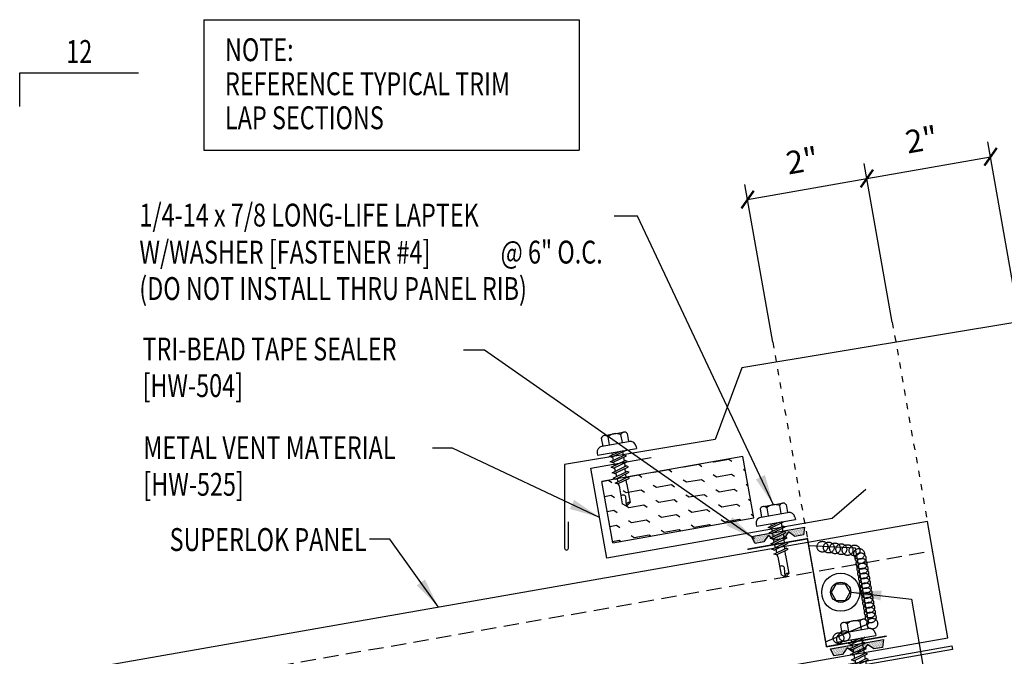
# Model space of a CAD drawing. Units: inches. Extents: x 5.6 to 42.1, y 11.1 to 47.1.
# Drawn here: x 7.5 to 23.7, y 23.3 to 33.8 of the extents above; entities that cross this region are included whole.
import ezdxf
from ezdxf.enums import TextEntityAlignment as Align

# ---------------------------------------------------------------- set-up
doc = ezdxf.new("R2010")
doc.units = ezdxf.units.IN
doc.header["$MEASUREMENT"] = 0
for name, pattern in [('CENTER2', [1.125, 0.75, -0.125, 0.125, -0.125]), ('DASH2', [0.1875, 0.125, -0.0625]), ('DOT2', [0.125, 0, -0.125])]:
    doc.linetypes.add(name, pattern=pattern)
for name, color, linetype in [('CLO', 3, 'Continuous'), ('DIM', 2, 'Continuous'), ('FASTENER', 9, 'Continuous'), ('MARK', 1, 'Continuous'), ('PANEL', 11, 'Continuous'), ('SEALANT', 253, 'CENTER2'), ('STLA', 12, 'Continuous'), ('TAPE', 8, 'Continuous'), ('TEXT', 2, 'Continuous'), ('THERMAL', 251, 'Continuous'), ('TRIM', 6, 'Continuous')]:
    doc.layers.add(name, color=color, linetype=linetype)
doc.styles.add('TEXT', font='SIMPLEX', dxfattribs={"width": 0.75, "height": 6})
doc.styles.add('TEXT1', font='ROMANS.shx', dxfattribs={"width": 0.75, "height": 0.375})
doc.dimstyles.new('DETAIL$7', dxfattribs={"dimscale": 4, "dimtxt": 6, "dimasz": 0.125, "dimexe": 0.0625, "dimexo": 0.125, "dimgap": 0.0625, "dimtad": 1, "dimdec": 5, "dimzin": 3, "dimdsep": 46, "dimlunit": 4, "dimtxsty": 'TEXT', "dimblk": 'ARCHTICK', "dimcen": 0.0625, "dimclrd": 7, "dimclre": 7, "dimclrt": 2, "dimadec": 0, "dimazin": 0, "dimtfac": 0.666667, "dimtdec": 5, "dimtmove": 0, "dimatfit": 3, "dimfxl": 0, "dimfrac": 2, "dimtolj": 1, "dimtzin": 3, "dimarcsym": 0})

# ---------------------------------------------------------------- blocks, each defined once
blk = doc.blocks.new('MB_DW4')
at = {"layer": 'FASTENER'}
for p, q in [((-0.163, 0.337), (0.159, 0.337)), ((-0.226, 0.171), (0.214, 0.171)), ((-0.217, 0.305), (-0.217, 0.171)), ((-0.108, 0.305), (-0.108, 0.171)), ((0.105, 0.305), (0.105, 0.171)), ((0.214, 0.305), (0.214, 0.171)), ((-0.326, 0.071), (-0.326, 0.037)), ((-0.326, 0.037), (0.322, 0.037)), ((-0.141, -0.014), (0.037, 0.037)), ((-0.105, -0.034), (0.137, 0.035)), ((-0.088, 0.037), (-0.088, 0.001)), ((-0.088, 0.037), (0.085, 0.037)), ((0.085, 0.037), (0.134, 0.037)), ((0.085, 0.02), (0.085, -0.041)), ((0.137, 0.035), (0.134, 0.037)), ((0.322, 0.071), (0.322, 0.037)), ((-0.105, -0.034), (-0.141, -0.014)), ((-0.141, -0.105), (0.102, -0.036)), ((-0.105, -0.125), (-0.141, -0.105)), ((-0.141, -0.196), (0.102, -0.127)), ((-0.105, -0.125), (0.137, -0.056)), ((-0.105, -0.216), (0.137, -0.147)), ((-0.088, -0.029), (-0.088, -0.09)), ((-0.088, -0.12), (-0.088, -0.181)), ((0.085, -0.071), (0.085, -0.131)), ((0.137, -0.056), (0.102, -0.036)), ((0.137, -0.147), (0.102, -0.127)), ((-0.105, -0.216), (-0.141, -0.196)), ((-0.141, -0.287), (0.102, -0.217)), ((-0.105, -0.307), (-0.141, -0.287)), ((-0.141, -0.378), (0.102, -0.308)), ((-0.105, -0.307), (0.137, -0.238)), ((-0.084, -0.27), (-0.088, -0.211)), ((-0.078, -0.36), (-0.082, -0.3)), ((0.077, -0.315), (0.082, -0.253)), ((0.084, -0.223), (0.085, -0.211)), ((0.085, -0.162), (0.085, -0.211)), ((0.137, -0.238), (0.102, -0.217)), ((0.137, -0.328), (0.102, -0.308)), ((-0.105, -0.398), (-0.141, -0.378)), ((-0.122, -0.463), (0.089, -0.403)), ((-0.086, -0.483), (-0.122, -0.463)), ((-0.105, -0.398), (0.137, -0.328)), ((-0.086, -0.483), (0.124, -0.423)), ((-0.071, -0.449), (-0.075, -0.389)), ((-0.066, -0.516), (-0.069, -0.478)), ((0.063, -0.515), (0.068, -0.439)), ((0.071, -0.408), (0.075, -0.346)), ((0.124, -0.423), (0.089, -0.403)), ((-0.066, -0.516), (-0.066, -0.82)), ((0.063, -0.516), (0.063, -0.82)), ((-0.003, -0.854), (0.009, -0.714)), ((-0.002, -0.866), (-0.066, -0.82)), ((-0.002, -0.866), (0.063, -0.82))]:
    blk.add_line(p, q, dxfattribs=at)
for centre, radius, start, end in [((-0.163, 0.274), 0.0628, 29.8754, 150.1246), ((-0.002, 0.141), 0.196, 56.9974, 123.0026), ((0.159, 0.274), 0.0628, 29.8754, 150.1246), ((-0.226, 0.071), 0.1, 90, 180), ((0.222, 0.071), 0.1, 0, 90), ((0.073, -0.516), 0.01, 175.9484, 180), ((-0.036, -0.723), 0.0461, 11.1445, 130.906), ((0.039, -0.855), 0.0422, 55.4585, 194.8454)]:
    blk.add_arc(centre, radius, start, end, dxfattribs=at)
blk = doc.blocks.new('MB_516W')
blk.add_lwpolyline([(-0.078, 0.135), (-0.156, 0), (-0.078, -0.135), (0.078, -0.135), (0.156, 0), (0.078, 0.135)], close=True)
for radius in [0.312, 0.166]:
    blk.add_circle((0, 0), radius)
blk = doc.blocks.new('*X5')
at = {"color": 0}
for p, q in [((-0.434, 0.135), (-0.434, 0.135)), ((-0.434, 0.123), (-0.434, 0.123)), ((-0.422, 0.141), (-0.422, 0.141)), ((-0.422, 0.129), (-0.422, 0.129)), ((-0.422, 0.117), (-0.422, 0.117)), ((-0.422, 0.105), (-0.422, 0.105)), ((-0.422, 0.094), (-0.422, 0.094)), ((-0.422, 0.082), (-0.422, 0.082)), ((-0.41, 0.135), (-0.41, 0.135)), ((-0.41, 0.123), (-0.41, 0.123)), ((-0.41, 0.111), (-0.41, 0.111)), ((-0.41, 0.1), (-0.41, 0.1)), ((-0.41, 0.088), (-0.41, 0.088)), ((-0.41, 0.076), (-0.41, 0.076)), ((-0.41, 0.064), (-0.41, 0.064)), ((-0.41, 0.053), (-0.41, 0.053)), ((-0.41, 0.041), (-0.41, 0.041)), ((-0.398, 0.141), (-0.398, 0.141)), ((-0.398, 0.129), (-0.398, 0.129)), ((-0.398, 0.117), (-0.398, 0.117)), ((-0.398, 0.105), (-0.398, 0.105)), ((-0.398, 0.094), (-0.398, 0.094)), ((-0.398, 0.082), (-0.398, 0.082)), ((-0.398, 0.07), (-0.398, 0.07)), ((-0.398, 0.059), (-0.398, 0.059)), ((-0.398, 0.047), (-0.398, 0.047)), ((-0.398, 0.035), (-0.398, 0.035)), ((-0.398, 0.023), (-0.398, 0.023)), ((-0.387, 0.135), (-0.387, 0.135)), ((-0.387, 0.123), (-0.387, 0.123)), ((-0.387, 0.111), (-0.387, 0.111)), ((-0.387, 0.1), (-0.387, 0.1)), ((-0.387, 0.088), (-0.387, 0.088)), ((-0.387, 0.076), (-0.387, 0.076)), ((-0.387, 0.064), (-0.387, 0.064)), ((-0.387, 0.053), (-0.387, 0.053)), ((-0.387, 0.041), (-0.387, 0.041)), ((-0.387, 0.029), (-0.387, 0.029)), ((-0.375, 0.141), (-0.375, 0.141)), ((-0.375, 0.129), (-0.375, 0.129)), ((-0.375, 0.117), (-0.375, 0.117)), ((-0.375, 0.105), (-0.375, 0.105)), ((-0.375, 0.094), (-0.375, 0.094)), ((-0.375, 0.082), (-0.375, 0.082)), ((-0.375, 0.07), (-0.375, 0.07)), ((-0.375, 0.059), (-0.375, 0.059)), ((-0.375, 0.047), (-0.375, 0.047)), ((-0.375, 0.035), (-0.375, 0.035)), ((-0.375, 0.023), (-0.375, 0.023)), ((-0.363, 0.135), (-0.363, 0.135)), ((-0.363, 0.123), (-0.363, 0.123)), ((-0.363, 0.111), (-0.363, 0.111)), ((-0.363, 0.1), (-0.363, 0.1)), ((-0.363, 0.088), (-0.363, 0.088)), ((-0.363, 0.076), (-0.363, 0.076)), ((-0.363, 0.064), (-0.363, 0.064)), ((-0.363, 0.053), (-0.363, 0.053)), ((-0.363, 0.041), (-0.363, 0.041)), ((-0.363, 0.029), (-0.363, 0.029)), ((-0.352, 0.141), (-0.352, 0.141)), ((-0.352, 0.129), (-0.352, 0.129)), ((-0.352, 0.117), (-0.352, 0.117)), ((-0.352, 0.105), (-0.352, 0.105)), ((-0.352, 0.094), (-0.352, 0.094)), ((-0.352, 0.082), (-0.352, 0.082)), ((-0.352, 0.07), (-0.352, 0.07)), ((-0.352, 0.059), (-0.352, 0.059)), ((-0.352, 0.047), (-0.352, 0.047)), ((-0.352, 0.035), (-0.352, 0.035)), ((-0.352, 0.023), (-0.352, 0.023)), ((-0.34, 0.135), (-0.34, 0.135)), ((-0.34, 0.123), (-0.34, 0.123)), ((-0.34, 0.111), (-0.34, 0.111)), ((-0.34, 0.1), (-0.34, 0.1)), ((-0.34, 0.088), (-0.34, 0.088)), ((-0.34, 0.076), (-0.34, 0.076)), ((-0.34, 0.064), (-0.34, 0.064)), ((-0.34, 0.053), (-0.34, 0.053)), ((-0.34, 0.041), (-0.34, 0.041)), ((-0.34, 0.029), (-0.34, 0.029)), ((-0.328, 0.141), (-0.328, 0.141)), ((-0.328, 0.129), (-0.328, 0.129)), ((-0.328, 0.117), (-0.328, 0.117)), ((-0.328, 0.105), (-0.328, 0.105)), ((-0.328, 0.094), (-0.328, 0.094)), ((-0.328, 0.082), (-0.328, 0.082)), ((-0.328, 0.07), (-0.328, 0.07)), ((-0.328, 0.059), (-0.328, 0.059)), ((-0.328, 0.047), (-0.328, 0.047)), ((-0.328, 0.035), (-0.328, 0.035)), ((-0.328, 0.023), (-0.328, 0.023)), ((-0.316, 0.135), (-0.316, 0.135)), ((-0.316, 0.123), (-0.316, 0.123)), ((-0.316, 0.111), (-0.316, 0.111)), ((-0.316, 0.1), (-0.316, 0.1)), ((-0.316, 0.088), (-0.316, 0.088)), ((-0.316, 0.076), (-0.316, 0.076)), ((-0.316, 0.064), (-0.316, 0.064)), ((-0.316, 0.053), (-0.316, 0.053)), ((-0.316, 0.041), (-0.316, 0.041)), ((-0.316, 0.029), (-0.316, 0.029)), ((-0.305, 0.141), (-0.305, 0.141)), ((-0.305, 0.129), (-0.305, 0.129)), ((-0.305, 0.117), (-0.305, 0.117)), ((-0.305, 0.105), (-0.305, 0.105)), ((-0.305, 0.094), (-0.305, 0.094)), ((-0.305, 0.082), (-0.305, 0.082)), ((-0.305, 0.07), (-0.305, 0.07)), ((-0.305, 0.059), (-0.305, 0.059)), ((-0.305, 0.047), (-0.305, 0.047)), ((-0.305, 0.035), (-0.305, 0.035)), ((-0.305, 0.023), (-0.305, 0.023)), ((-0.293, 0.135), (-0.293, 0.135)), ((-0.293, 0.123), (-0.293, 0.123)), ((-0.293, 0.111), (-0.293, 0.111)), ((-0.293, 0.1), (-0.293, 0.1)), ((-0.293, 0.088), (-0.293, 0.088)), ((-0.293, 0.076), (-0.293, 0.076)), ((-0.293, 0.064), (-0.293, 0.064)), ((-0.293, 0.053), (-0.293, 0.053)), ((-0.293, 0.041), (-0.293, 0.041)), ((-0.293, 0.029), (-0.293, 0.029)), ((-0.281, 0.141), (-0.281, 0.141)), ((-0.281, 0.129), (-0.281, 0.129)), ((-0.281, 0.117), (-0.281, 0.117)), ((-0.281, 0.105), (-0.281, 0.105)), ((-0.281, 0.094), (-0.281, 0.094)), ((-0.281, 0.082), (-0.281, 0.082)), ((-0.281, 0.07), (-0.281, 0.07)), ((-0.281, 0.059), (-0.281, 0.059)), ((-0.281, 0.047), (-0.281, 0.047)), ((-0.281, 0.035), (-0.281, 0.035)), ((-0.281, 0.023), (-0.281, 0.023)), ((-0.27, 0.135), (-0.27, 0.135)), ((-0.27, 0.123), (-0.27, 0.123)), ((-0.27, 0.111), (-0.27, 0.111)), ((-0.27, 0.1), (-0.27, 0.1)), ((-0.27, 0.088), (-0.27, 0.088)), ((-0.27, 0.076), (-0.27, 0.076)), ((-0.27, 0.064), (-0.27, 0.064)), ((-0.27, 0.053), (-0.27, 0.053)), ((-0.27, 0.041), (-0.27, 0.041)), ((-0.27, 0.029), (-0.27, 0.029)), ((-0.258, 0.141), (-0.258, 0.141)), ((-0.258, 0.129), (-0.258, 0.129)), ((-0.258, 0.117), (-0.258, 0.117)), ((-0.258, 0.105), (-0.258, 0.105)), ((-0.258, 0.094), (-0.258, 0.094)), ((-0.258, 0.082), (-0.258, 0.082)), ((-0.258, 0.07), (-0.258, 0.07)), ((-0.258, 0.059), (-0.258, 0.059)), ((-0.258, 0.047), (-0.258, 0.047)), ((-0.258, 0.035), (-0.258, 0.035)), ((-0.258, 0.023), (-0.258, 0.023)), ((-0.246, 0.135), (-0.246, 0.135)), ((-0.246, 0.123), (-0.246, 0.123)), ((-0.246, 0.111), (-0.246, 0.111)), ((-0.246, 0.1), (-0.246, 0.1)), ((-0.246, 0.088), (-0.246, 0.088)), ((-0.246, 0.076), (-0.246, 0.076)), ((-0.246, 0.064), (-0.246, 0.064)), ((-0.246, 0.053), (-0.246, 0.053)), ((-0.246, 0.041), (-0.246, 0.041)), ((-0.234, 0.141), (-0.234, 0.141)), ((-0.234, 0.129), (-0.234, 0.129)), ((-0.234, 0.117), (-0.234, 0.117)), ((-0.234, 0.105), (-0.234, 0.105)), ((-0.234, 0.094), (-0.234, 0.094)), ((-0.234, 0.082), (-0.234, 0.082)), ((-0.234, 0.07), (-0.234, 0.07)), ((-0.234, 0.059), (-0.234, 0.059)), ((-0.234, 0.047), (-0.234, 0.047)), ((-0.223, 0.135), (-0.223, 0.135)), ((-0.223, 0.123), (-0.223, 0.123)), ((-0.223, 0.111), (-0.223, 0.111)), ((-0.223, 0.1), (-0.223, 0.1)), ((-0.223, 0.088), (-0.223, 0.088)), ((-0.223, 0.076), (-0.223, 0.076)), ((-0.223, 0.064), (-0.223, 0.064)), ((-0.211, 0.141), (-0.211, 0.141)), ((-0.211, 0.129), (-0.211, 0.129)), ((-0.211, 0.117), (-0.211, 0.117)), ((-0.211, 0.105), (-0.211, 0.105)), ((-0.211, 0.094), (-0.211, 0.094)), ((-0.211, 0.082), (-0.211, 0.082)), ((-0.211, 0.07), (-0.211, 0.07)), ((-0.199, 0.135), (-0.199, 0.135)), ((-0.199, 0.123), (-0.199, 0.123)), ((-0.199, 0.111), (-0.199, 0.111)), ((-0.199, 0.1), (-0.199, 0.1)), ((-0.199, 0.088), (-0.199, 0.088)), ((-0.188, 0.141), (-0.188, 0.141)), ((-0.188, 0.129), (-0.188, 0.129)), ((-0.188, 0.117), (-0.188, 0.117)), ((-0.188, 0.105), (-0.188, 0.105)), ((-0.188, 0.094), (-0.188, 0.094)), ((-0.176, 0.135), (-0.176, 0.135)), ((-0.176, 0.123), (-0.176, 0.123)), ((-0.176, 0.111), (-0.176, 0.111)), ((-0.164, 0.141), (-0.164, 0.141)), ((-0.164, 0.129), (-0.164, 0.129)), ((-0.164, 0.117), (-0.164, 0.117)), ((-0.164, 0.105), (-0.164, 0.105)), ((-0.152, 0.135), (-0.152, 0.135)), ((-0.152, 0.123), (-0.152, 0.123)), ((-0.152, 0.111), (-0.152, 0.111)), ((-0.152, 0.1), (-0.152, 0.1)), ((-0.141, 0.141), (-0.141, 0.141)), ((-0.141, 0.129), (-0.141, 0.129)), ((-0.141, 0.117), (-0.141, 0.117)), ((-0.141, 0.105), (-0.141, 0.105)), ((-0.141, 0.094), (-0.141, 0.094)), ((-0.141, 0.082), (-0.141, 0.082)), ((-0.129, 0.135), (-0.129, 0.135)), ((-0.129, 0.123), (-0.129, 0.123)), ((-0.129, 0.111), (-0.129, 0.111)), ((-0.129, 0.1), (-0.129, 0.1)), ((-0.129, 0.088), (-0.129, 0.088)), ((-0.129, 0.076), (-0.129, 0.076)), ((-0.117, 0.141), (-0.117, 0.141)), ((-0.117, 0.129), (-0.117, 0.129)), ((-0.117, 0.117), (-0.117, 0.117)), ((-0.117, 0.105), (-0.117, 0.105)), ((-0.117, 0.094), (-0.117, 0.094)), ((-0.117, 0.082), (-0.117, 0.082)), ((-0.117, 0.07), (-0.117, 0.07)), ((-0.117, 0.059), (-0.117, 0.059)), ((-0.105, 0.135), (-0.105, 0.135)), ((-0.105, 0.123), (-0.105, 0.123)), ((-0.105, 0.111), (-0.105, 0.111)), ((-0.105, 0.1), (-0.105, 0.1)), ((-0.105, 0.088), (-0.105, 0.088)), ((-0.105, 0.076), (-0.105, 0.076)), ((-0.105, 0.064), (-0.105, 0.064)), ((-0.105, 0.053), (-0.105, 0.053)), ((-0.094, 0.141), (-0.094, 0.141)), ((-0.094, 0.129), (-0.094, 0.129)), ((-0.094, 0.117), (-0.094, 0.117)), ((-0.094, 0.105), (-0.094, 0.105)), ((-0.094, 0.094), (-0.094, 0.094)), ((-0.094, 0.082), (-0.094, 0.082)), ((-0.094, 0.07), (-0.094, 0.07)), ((-0.094, 0.059), (-0.094, 0.059)), ((-0.094, 0.047), (-0.094, 0.047)), ((-0.094, 0.035), (-0.094, 0.035)), ((-0.082, 0.135), (-0.082, 0.135)), ((-0.082, 0.123), (-0.082, 0.123)), ((-0.082, 0.111), (-0.082, 0.111)), ((-0.082, 0.1), (-0.082, 0.1)), ((-0.082, 0.088), (-0.082, 0.088)), ((-0.082, 0.076), (-0.082, 0.076)), ((-0.082, 0.064), (-0.082, 0.064)), ((-0.082, 0.053), (-0.082, 0.053)), ((-0.082, 0.041), (-0.082, 0.041)), ((-0.082, 0.029), (-0.082, 0.029)), ((-0.07, 0.141), (-0.07, 0.141)), ((-0.07, 0.129), (-0.07, 0.129)), ((-0.07, 0.117), (-0.07, 0.117)), ((-0.07, 0.105), (-0.07, 0.105)), ((-0.07, 0.094), (-0.07, 0.094)), ((-0.07, 0.082), (-0.07, 0.082)), ((-0.07, 0.07), (-0.07, 0.07)), ((-0.07, 0.059), (-0.07, 0.059)), ((-0.07, 0.047), (-0.07, 0.047)), ((-0.07, 0.035), (-0.07, 0.035)), ((-0.07, 0.023), (-0.07, 0.023)), ((-0.059, 0.135), (-0.059, 0.135)), ((-0.059, 0.123), (-0.059, 0.123)), ((-0.059, 0.111), (-0.059, 0.111)), ((-0.059, 0.1), (-0.059, 0.1)), ((-0.059, 0.088), (-0.059, 0.088)), ((-0.059, 0.076), (-0.059, 0.076)), ((-0.059, 0.064), (-0.059, 0.064)), ((-0.059, 0.053), (-0.059, 0.053)), ((-0.059, 0.041), (-0.059, 0.041)), ((-0.059, 0.029), (-0.059, 0.029)), ((-0.047, 0.141), (-0.047, 0.141)), ((-0.047, 0.129), (-0.047, 0.129)), ((-0.047, 0.117), (-0.047, 0.117)), ((-0.047, 0.105), (-0.047, 0.105)), ((-0.047, 0.094), (-0.047, 0.094)), ((-0.047, 0.082), (-0.047, 0.082)), ((-0.047, 0.07), (-0.047, 0.07)), ((-0.047, 0.059), (-0.047, 0.059)), ((-0.047, 0.047), (-0.047, 0.047)), ((-0.047, 0.035), (-0.047, 0.035)), ((-0.047, 0.023), (-0.047, 0.023)), ((-0.035, 0.135), (-0.035, 0.135)), ((-0.035, 0.123), (-0.035, 0.123)), ((-0.035, 0.111), (-0.035, 0.111)), ((-0.035, 0.1), (-0.035, 0.1)), ((-0.035, 0.088), (-0.035, 0.088)), ((-0.035, 0.076), (-0.035, 0.076)), ((-0.035, 0.064), (-0.035, 0.064)), ((-0.035, 0.053), (-0.035, 0.053)), ((-0.035, 0.041), (-0.035, 0.041)), ((-0.035, 0.029), (-0.035, 0.029)), ((-0.023, 0.141), (-0.023, 0.141)), ((-0.023, 0.129), (-0.023, 0.129)), ((-0.023, 0.117), (-0.023, 0.117)), ((-0.023, 0.105), (-0.023, 0.105)), ((-0.023, 0.094), (-0.023, 0.094)), ((-0.023, 0.082), (-0.023, 0.082)), ((-0.023, 0.07), (-0.023, 0.07)), ((-0.023, 0.059), (-0.023, 0.059)), ((-0.023, 0.047), (-0.023, 0.047)), ((-0.023, 0.035), (-0.023, 0.035)), ((-0.023, 0.023), (-0.023, 0.023)), ((-0.012, 0.135), (-0.012, 0.135)), ((-0.012, 0.123), (-0.012, 0.123)), ((-0.012, 0.111), (-0.012, 0.111)), ((-0.012, 0.1), (-0.012, 0.1)), ((-0.012, 0.088), (-0.012, 0.088)), ((-0.012, 0.076), (-0.012, 0.076)), ((-0.012, 0.064), (-0.012, 0.064)), ((-0.012, 0.053), (-0.012, 0.053)), ((-0.012, 0.041), (-0.012, 0.041)), ((-0.012, 0.029), (-0.012, 0.029)), ((0, 0.141), (0, 0.141)), ((0, 0.129), (0, 0.129)), ((0, 0.117), (0, 0.117)), ((0, 0.105), (0, 0.105)), ((0, 0.094), (0, 0.094)), ((0, 0.082), (0, 0.082)), ((0, 0.07), (0, 0.07)), ((0, 0.059), (0, 0.059)), ((0, 0.047), (0, 0.047)), ((0, 0.035), (0, 0.035)), ((0, 0.023), (0, 0.023)), ((0.012, 0.135), (0.012, 0.135)), ((0.012, 0.123), (0.012, 0.123)), ((0.012, 0.111), (0.012, 0.111)), ((0.012, 0.1), (0.012, 0.1)), ((0.012, 0.088), (0.012, 0.088)), ((0.012, 0.076), (0.012, 0.076)), ((0.012, 0.064), (0.012, 0.064)), ((0.012, 0.053), (0.012, 0.053)), ((0.012, 0.041), (0.012, 0.041)), ((0.012, 0.029), (0.012, 0.029)), ((0.023, 0.141), (0.023, 0.141)), ((0.023, 0.129), (0.023, 0.129)), ((0.023, 0.117), (0.023, 0.117)), ((0.023, 0.105), (0.023, 0.105)), ((0.023, 0.094), (0.023, 0.094)), ((0.023, 0.082), (0.023, 0.082)), ((0.023, 0.07), (0.023, 0.07)), ((0.023, 0.059), (0.023, 0.059)), ((0.023, 0.047), (0.023, 0.047)), ((0.023, 0.035), (0.023, 0.035)), ((0.023, 0.023), (0.023, 0.023)), ((0.035, 0.135), (0.035, 0.135)), ((0.035, 0.123), (0.035, 0.123)), ((0.035, 0.111), (0.035, 0.111)), ((0.035, 0.1), (0.035, 0.1)), ((0.035, 0.088), (0.035, 0.088)), ((0.035, 0.076), (0.035, 0.076)), ((0.035, 0.064), (0.035, 0.064)), ((0.035, 0.053), (0.035, 0.053)), ((0.035, 0.041), (0.035, 0.041)), ((0.035, 0.029), (0.035, 0.029)), ((0.047, 0.141), (0.047, 0.141)), ((0.047, 0.129), (0.047, 0.129)), ((0.047, 0.117), (0.047, 0.117)), ((0.047, 0.105), (0.047, 0.105)), ((0.047, 0.094), (0.047, 0.094)), ((0.047, 0.082), (0.047, 0.082)), ((0.047, 0.07), (0.047, 0.07)), ((0.047, 0.059), (0.047, 0.059)), ((0.047, 0.047), (0.047, 0.047)), ((0.047, 0.035), (0.047, 0.035)), ((0.047, 0.023), (0.047, 0.023)), ((0.059, 0.135), (0.059, 0.135)), ((0.059, 0.123), (0.059, 0.123)), ((0.059, 0.111), (0.059, 0.111)), ((0.059, 0.1), (0.059, 0.1)), ((0.059, 0.088), (0.059, 0.088)), ((0.059, 0.076), (0.059, 0.076)), ((0.059, 0.064), (0.059, 0.064)), ((0.059, 0.053), (0.059, 0.053)), ((0.059, 0.041), (0.059, 0.041)), ((0.059, 0.029), (0.059, 0.029)), ((0.07, 0.141), (0.07, 0.141)), ((0.07, 0.129), (0.07, 0.129)), ((0.07, 0.117), (0.07, 0.117)), ((0.07, 0.105), (0.07, 0.105)), ((0.07, 0.094), (0.07, 0.094)), ((0.07, 0.082), (0.07, 0.082)), ((0.07, 0.07), (0.07, 0.07)), ((0.07, 0.059), (0.07, 0.059)), ((0.07, 0.047), (0.07, 0.047)), ((0.07, 0.035), (0.07, 0.035)), ((0.07, 0.023), (0.07, 0.023)), ((0.082, 0.135), (0.082, 0.135)), ((0.082, 0.123), (0.082, 0.123)), ((0.082, 0.111), (0.082, 0.111)), ((0.082, 0.1), (0.082, 0.1)), ((0.082, 0.088), (0.082, 0.088)), ((0.082, 0.076), (0.082, 0.076)), ((0.082, 0.064), (0.082, 0.064)), ((0.082, 0.053), (0.082, 0.053)), ((0.082, 0.041), (0.082, 0.041)), ((0.082, 0.029), (0.082, 0.029)), ((0.094, 0.141), (0.094, 0.141)), ((0.094, 0.129), (0.094, 0.129)), ((0.094, 0.117), (0.094, 0.117)), ((0.094, 0.105), (0.094, 0.105)), ((0.094, 0.094), (0.094, 0.094)), ((0.094, 0.082), (0.094, 0.082)), ((0.094, 0.07), (0.094, 0.07)), ((0.094, 0.059), (0.094, 0.059)), ((0.094, 0.047), (0.094, 0.047)), ((0.094, 0.035), (0.094, 0.035)), ((0.105, 0.135), (0.105, 0.135)), ((0.105, 0.123), (0.105, 0.123)), ((0.105, 0.111), (0.105, 0.111)), ((0.105, 0.1), (0.105, 0.1)), ((0.105, 0.088), (0.105, 0.088)), ((0.105, 0.076), (0.105, 0.076)), ((0.105, 0.064), (0.105, 0.064)), ((0.105, 0.053), (0.105, 0.053)), ((0.117, 0.141), (0.117, 0.141)), ((0.117, 0.129), (0.117, 0.129)), ((0.117, 0.117), (0.117, 0.117)), ((0.117, 0.105), (0.117, 0.105)), ((0.117, 0.094), (0.117, 0.094)), ((0.117, 0.082), (0.117, 0.082)), ((0.117, 0.07), (0.117, 0.07)), ((0.117, 0.059), (0.117, 0.059)), ((0.129, 0.135), (0.129, 0.135)), ((0.129, 0.123), (0.129, 0.123)), ((0.129, 0.111), (0.129, 0.111)), ((0.129, 0.1), (0.129, 0.1)), ((0.129, 0.088), (0.129, 0.088)), ((0.129, 0.076), (0.129, 0.076)), ((0.141, 0.141), (0.141, 0.141)), ((0.141, 0.129), (0.141, 0.129)), ((0.141, 0.117), (0.141, 0.117)), ((0.141, 0.105), (0.141, 0.105)), ((0.141, 0.094), (0.141, 0.094)), ((0.141, 0.082), (0.141, 0.082)), ((0.152, 0.135), (0.152, 0.135)), ((0.152, 0.123), (0.152, 0.123)), ((0.152, 0.111), (0.152, 0.111)), ((0.152, 0.1), (0.152, 0.1)), ((0.164, 0.141), (0.164, 0.141)), ((0.164, 0.129), (0.164, 0.129)), ((0.164, 0.117), (0.164, 0.117)), ((0.164, 0.105), (0.164, 0.105)), ((0.176, 0.135), (0.176, 0.135)), ((0.176, 0.123), (0.176, 0.123)), ((0.176, 0.111), (0.176, 0.111)), ((0.188, 0.141), (0.188, 0.141)), ((0.188, 0.129), (0.188, 0.129)), ((0.188, 0.117), (0.188, 0.117)), ((0.188, 0.105), (0.188, 0.105)), ((0.188, 0.094), (0.188, 0.094)), ((0.199, 0.135), (0.199, 0.135)), ((0.199, 0.123), (0.199, 0.123)), ((0.199, 0.111), (0.199, 0.111)), ((0.199, 0.1), (0.199, 0.1)), ((0.199, 0.088), (0.199, 0.088)), ((0.211, 0.141), (0.211, 0.141)), ((0.211, 0.129), (0.211, 0.129)), ((0.211, 0.117), (0.211, 0.117)), ((0.211, 0.105), (0.211, 0.105)), ((0.211, 0.094), (0.211, 0.094)), ((0.211, 0.082), (0.211, 0.082)), ((0.211, 0.07), (0.211, 0.07)), ((0.223, 0.135), (0.223, 0.135)), ((0.223, 0.123), (0.223, 0.123)), ((0.223, 0.111), (0.223, 0.111)), ((0.223, 0.1), (0.223, 0.1)), ((0.223, 0.088), (0.223, 0.088)), ((0.223, 0.076), (0.223, 0.076)), ((0.223, 0.064), (0.223, 0.064)), ((0.234, 0.141), (0.234, 0.141)), ((0.234, 0.129), (0.234, 0.129)), ((0.234, 0.117), (0.234, 0.117)), ((0.234, 0.105), (0.234, 0.105)), ((0.234, 0.094), (0.234, 0.094)), ((0.234, 0.082), (0.234, 0.082)), ((0.234, 0.07), (0.234, 0.07)), ((0.234, 0.059), (0.234, 0.059)), ((0.234, 0.047), (0.234, 0.047)), ((0.246, 0.135), (0.246, 0.135)), ((0.246, 0.123), (0.246, 0.123)), ((0.246, 0.111), (0.246, 0.111)), ((0.246, 0.1), (0.246, 0.1)), ((0.246, 0.088), (0.246, 0.088)), ((0.246, 0.076), (0.246, 0.076)), ((0.246, 0.064), (0.246, 0.064)), ((0.246, 0.053), (0.246, 0.053)), ((0.246, 0.041), (0.246, 0.041)), ((0.258, 0.141), (0.258, 0.141)), ((0.258, 0.129), (0.258, 0.129)), ((0.258, 0.117), (0.258, 0.117)), ((0.258, 0.105), (0.258, 0.105)), ((0.258, 0.094), (0.258, 0.094)), ((0.258, 0.082), (0.258, 0.082)), ((0.258, 0.07), (0.258, 0.07)), ((0.258, 0.059), (0.258, 0.059)), ((0.258, 0.047), (0.258, 0.047)), ((0.258, 0.035), (0.258, 0.035)), ((0.258, 0.023), (0.258, 0.023)), ((0.27, 0.135), (0.27, 0.135)), ((0.27, 0.123), (0.27, 0.123)), ((0.27, 0.111), (0.27, 0.111)), ((0.27, 0.1), (0.27, 0.1)), ((0.27, 0.088), (0.27, 0.088)), ((0.27, 0.076), (0.27, 0.076)), ((0.27, 0.064), (0.27, 0.064)), ((0.27, 0.053), (0.27, 0.053)), ((0.27, 0.041), (0.27, 0.041)), ((0.27, 0.029), (0.27, 0.029)), ((0.281, 0.141), (0.281, 0.141)), ((0.281, 0.129), (0.281, 0.129)), ((0.281, 0.117), (0.281, 0.117)), ((0.281, 0.105), (0.281, 0.105)), ((0.281, 0.094), (0.281, 0.094)), ((0.281, 0.082), (0.281, 0.082)), ((0.281, 0.07), (0.281, 0.07)), ((0.281, 0.059), (0.281, 0.059)), ((0.281, 0.047), (0.281, 0.047)), ((0.281, 0.035), (0.281, 0.035)), ((0.281, 0.023), (0.281, 0.023)), ((0.293, 0.135), (0.293, 0.135)), ((0.293, 0.123), (0.293, 0.123)), ((0.293, 0.111), (0.293, 0.111)), ((0.293, 0.1), (0.293, 0.1)), ((0.293, 0.088), (0.293, 0.088)), ((0.293, 0.076), (0.293, 0.076)), ((0.293, 0.064), (0.293, 0.064)), ((0.293, 0.053), (0.293, 0.053)), ((0.293, 0.041), (0.293, 0.041)), ((0.293, 0.029), (0.293, 0.029)), ((0.305, 0.141), (0.305, 0.141)), ((0.305, 0.129), (0.305, 0.129)), ((0.305, 0.117), (0.305, 0.117)), ((0.305, 0.105), (0.305, 0.105)), ((0.305, 0.094), (0.305, 0.094)), ((0.305, 0.082), (0.305, 0.082)), ((0.305, 0.07), (0.305, 0.07)), ((0.305, 0.059), (0.305, 0.059)), ((0.305, 0.047), (0.305, 0.047)), ((0.305, 0.035), (0.305, 0.035)), ((0.305, 0.023), (0.305, 0.023)), ((0.316, 0.135), (0.316, 0.135)), ((0.316, 0.123), (0.316, 0.123)), ((0.316, 0.111), (0.316, 0.111)), ((0.316, 0.1), (0.316, 0.1)), ((0.316, 0.088), (0.316, 0.088)), ((0.316, 0.076), (0.316, 0.076)), ((0.316, 0.064), (0.316, 0.064)), ((0.316, 0.053), (0.316, 0.053)), ((0.316, 0.041), (0.316, 0.041)), ((0.316, 0.029), (0.316, 0.029)), ((0.328, 0.141), (0.328, 0.141)), ((0.328, 0.129), (0.328, 0.129)), ((0.328, 0.117), (0.328, 0.117)), ((0.328, 0.105), (0.328, 0.105)), ((0.328, 0.094), (0.328, 0.094)), ((0.328, 0.082), (0.328, 0.082)), ((0.328, 0.07), (0.328, 0.07)), ((0.328, 0.059), (0.328, 0.059)), ((0.328, 0.047), (0.328, 0.047)), ((0.328, 0.035), (0.328, 0.035)), ((0.328, 0.023), (0.328, 0.023)), ((0.34, 0.135), (0.34, 0.135)), ((0.34, 0.123), (0.34, 0.123)), ((0.34, 0.111), (0.34, 0.111)), ((0.34, 0.1), (0.34, 0.1)), ((0.34, 0.088), (0.34, 0.088)), ((0.34, 0.076), (0.34, 0.076)), ((0.34, 0.064), (0.34, 0.064)), ((0.34, 0.053), (0.34, 0.053)), ((0.34, 0.041), (0.34, 0.041)), ((0.34, 0.029), (0.34, 0.029)), ((0.352, 0.141), (0.352, 0.141)), ((0.352, 0.129), (0.352, 0.129)), ((0.352, 0.117), (0.352, 0.117)), ((0.352, 0.105), (0.352, 0.105)), ((0.352, 0.094), (0.352, 0.094)), ((0.352, 0.082), (0.352, 0.082)), ((0.352, 0.07), (0.352, 0.07)), ((0.352, 0.059), (0.352, 0.059)), ((0.352, 0.047), (0.352, 0.047)), ((0.352, 0.035), (0.352, 0.035)), ((0.352, 0.023), (0.352, 0.023)), ((0.363, 0.135), (0.363, 0.135)), ((0.363, 0.123), (0.363, 0.123)), ((0.363, 0.111), (0.363, 0.111)), ((0.363, 0.1), (0.363, 0.1)), ((0.363, 0.088), (0.363, 0.088)), ((0.363, 0.076), (0.363, 0.076)), ((0.363, 0.064), (0.363, 0.064)), ((0.363, 0.053), (0.363, 0.053)), ((0.363, 0.041), (0.363, 0.041)), ((0.363, 0.029), (0.363, 0.029)), ((0.375, 0.141), (0.375, 0.141)), ((0.375, 0.129), (0.375, 0.129)), ((0.375, 0.117), (0.375, 0.117)), ((0.375, 0.105), (0.375, 0.105)), ((0.375, 0.094), (0.375, 0.094)), ((0.375, 0.082), (0.375, 0.082)), ((0.375, 0.07), (0.375, 0.07)), ((0.375, 0.059), (0.375, 0.059)), ((0.375, 0.047), (0.375, 0.047)), ((0.375, 0.035), (0.375, 0.035)), ((0.375, 0.023), (0.375, 0.023)), ((0.387, 0.135), (0.387, 0.135)), ((0.387, 0.123), (0.387, 0.123)), ((0.387, 0.111), (0.387, 0.111)), ((0.387, 0.1), (0.387, 0.1)), ((0.387, 0.088), (0.387, 0.088)), ((0.387, 0.076), (0.387, 0.076)), ((0.387, 0.064), (0.387, 0.064)), ((0.387, 0.053), (0.387, 0.053)), ((0.387, 0.041), (0.387, 0.041)), ((0.387, 0.029), (0.387, 0.029)), ((0.398, 0.141), (0.398, 0.141)), ((0.398, 0.129), (0.398, 0.129)), ((0.398, 0.117), (0.398, 0.117)), ((0.398, 0.105), (0.398, 0.105)), ((0.398, 0.094), (0.398, 0.094)), ((0.398, 0.082), (0.398, 0.082)), ((0.398, 0.07), (0.398, 0.07)), ((0.398, 0.059), (0.398, 0.059)), ((0.398, 0.047), (0.398, 0.047)), ((0.398, 0.035), (0.398, 0.035)), ((0.398, 0.023), (0.398, 0.023)), ((0.41, 0.135), (0.41, 0.135)), ((0.41, 0.123), (0.41, 0.123)), ((0.41, 0.111), (0.41, 0.111)), ((0.41, 0.1), (0.41, 0.1)), ((0.41, 0.088), (0.41, 0.088)), ((0.41, 0.076), (0.41, 0.076)), ((0.41, 0.064), (0.41, 0.064)), ((0.41, 0.053), (0.41, 0.053)), ((0.41, 0.041), (0.41, 0.041)), ((0.422, 0.141), (0.422, 0.141)), ((0.422, 0.129), (0.422, 0.129)), ((0.422, 0.117), (0.422, 0.117)), ((0.422, 0.105), (0.422, 0.105)), ((0.422, 0.094), (0.422, 0.094)), ((0.422, 0.082), (0.422, 0.082)), ((0.434, 0.135), (0.434, 0.135)), ((0.434, 0.123), (0.434, 0.123))]:
    blk.add_line(p, q, dxfattribs=at)
blk = doc.blocks.new('MB_DBTAP')
at = {"layer": 'TAPE', "color": 9}
blk.add_lwpolyline([(-0.403, 0.018), (-0.442, 0.141), (0.442, 0.141), (0.403, 0.018), (0.26, 0.018), (0.17, 0.109), (0.079, 0.018), (0, 0.018), (-0.079, 0.018), (-0.17, 0.109), (-0.26, 0.018)], close=True, dxfattribs=at)
at = {"layer": 'TAPE', "color": 251}
blk.add_blockref('*X5', (0, 0), dxfattribs=at)
blk = doc.blocks.new('dsc-HW-504')
at = {"layer": 'TEXT', "style": 'TEXT1', "width": 0.75}
for s, p in [('TRI-BEAD TAPE SEALER', (0, 0)), ('[HW-504]', (0, -0.6))]:
    blk.add_text(s, height=0.375, dxfattribs=at).set_placement(p)
at = {"layer": 'TEXT', "style": 'TEXT1', "flags": 1}
for tag, p in [('SHPLN', (0, -1.2)), ('COLOR', (0, -1.2)), ('CALC', (0, -1.2)), ('OPT1', (0, -1.2)), ('OPT2', (0, -1.2)), ('OPT3', (0, -1.2)), ('GAGE', (0, -1.2)), ('DESCRIPTION', (0, -1.2)), ('PART', (0, -1.2)), ('MULTIPLE', (0, -1.2)), ('SPARE1', (0, -1.8)), ('SPARE2', (0, -1.8)), ('SPARE3', (0, -1.8)), ('SPARE4', (0, -1.8)), ('SPARE5', (0, -1.8)), ('SPARE6', (0, -1.8)), ('SPARE7', (0, -1.8)), ('SPARE8', (0, -1.8)), ('SPARE9', (0, -1.8)), ('SPARE10', (0, -1.8))]:
    blk.add_attdef(tag, p, '', height=0.375, dxfattribs=at)
blk = doc.blocks.new('slopl1')
at = {"layer": 'MARK', "color": 6}
blk.add_lwpolyline([(0, 0), (0, 0.1368), (0.4871, 0.1368)], dxfattribs=at)
at = {"layer": 'MARK', "color": 2, "style": 'TEXT1', "width": 0.75}
blk.add_text('12', height=0.09375, dxfattribs=at).set_placement((0.1909, 0.1779))
blk.add_attdef('SLOPL1', text='', height=0.0938, dxfattribs=at).set_placement((-0.0549, 0.0243), align=Align.RIGHT)
blk = doc.blocks.new('A$C30686E82')
for p, q in [((-2.715, 0.761), (3.437, 0.761)), ((-2.715, 0.761), (-2.715, -1.379)), ((3.437, 0.761), (3.437, -1.379)), ((-2.715, -1.379), (3.437, -1.379))]:
    blk.add_line(p, q)
at = {"layer": 'TEXT', "style": 'TEXT1', "width": 0.75}
for s, p in [('NOTE:', (-2.368, 0.081)), ('REFERENCE TYPICAL TRIM', (-2.368, -0.477)), ('LAP SECTIONS', (-2.368, -1.035))]:
    blk.add_text(s, height=0.375, dxfattribs=at).set_placement(p)
blk = doc.blocks.new('_ArchTick')
at = {"color": 0, "linetype": 'ByBlock', "const_width": 0.15}
blk.add_lwpolyline([(-0.5, -0.5), (0.5, 0.5)], dxfattribs=at)
blk = doc.blocks.new('FD-F4')
at = {"layer": 'TEXT', "style": 'TEXT1', "width": 0.75}
for s, p in [('1/4-14 x 7/8 LONG-LIFE LAPTEK', (0.0047, -0.0408)), ('W/WASHER [FASTENER #4]', (0.0047, -0.1926))]:
    blk.add_text(s, height=0.09375, dxfattribs=at).set_placement(p)
blk.add_attdef('(QUANTITY)', (1.4847, -0.1926), '', height=0.0938, dxfattribs=at)
at = {"layer": 'TEXT', "style": 'TEXT1', "flags": 1}
for tag, p in [('Color', (0.0624, -0.4349)), ('Calc', (0.0624, -0.4349)), ('Opt1', (0.0624, -0.4349)), ('Opt2', (0.0624, -0.4349)), ('Opt3', (0.0624, -0.4349)), ('Multiple', (0.0624, -0.4349)), ('Description', (0.0624, -0.4349)), ('Part', (0.0624, -0.4349)), ('Spare1', (0.0624, -0.6224)), ('Spare2', (0.0624, -0.6224)), ('Spare3', (0.0624, -0.6224)), ('Spare4', (0.0624, -0.6224)), ('Spare5', (0.0624, -0.6224)), ('Spare6', (0.0624, -0.6224)), ('Spare7', (0.0624, -0.6224)), ('Spare8', (0.0624, -0.6224)), ('Spare9', (0.0624, -0.6224)), ('Spare10', (0.0624, -0.6224))]:
    blk.add_attdef(tag, p, '', height=0.0938, dxfattribs=at)
blk = doc.blocks.new('dsc-HW-525')
at = {"layer": 'TEXT', "style": 'TEXT1', "width": 0.75}
for s, p in [('METAL VENT MATERIAL', (0, 0)), ('[HW-525]', (0, -0.6))]:
    blk.add_text(s, height=0.375, dxfattribs=at).set_placement(p)
at = {"layer": 'TEXT', "style": 'TEXT1', "flags": 1}
for tag, p in [('SHPLN', (0, -1.2)), ('COLOR', (0, -1.2)), ('CALC', (0, -1.2)), ('OPT1', (0, -1.2)), ('OPT2', (0, -1.2)), ('OPT3', (0, -1.2)), ('GAGE', (0, -1.2)), ('DESCRIPTION', (0, -1.2)), ('PART', (0, -1.2)), ('MULTIPLE', (0, -1.2)), ('SPARE1', (0, -1.8)), ('SPARE2', (0, -1.8)), ('SPARE3', (0, -1.8)), ('SPARE4', (0, -1.8)), ('SPARE5', (0, -1.8)), ('SPARE6', (0, -1.8)), ('SPARE7', (0, -1.8)), ('SPARE8', (0, -1.8)), ('SPARE9', (0, -1.8)), ('SPARE10', (0, -1.8))]:
    blk.add_attdef(tag, p, '', height=0.375, dxfattribs=at)
blk = doc.blocks.new('*X18')
at = {"color": 0}
for p, q in [((1.456, 1.206), (1.5, 1.25)), ((1.5, 1.25), (1.75, 1.25)), ((1.75, 1.25), (1.755, 1.255)), ((1.956, 1.206), (2, 1.25)), ((2, 1.25), (2.25, 1.25)), ((2.25, 1.25), (2.255, 1.255)), ((2.456, 1.206), (2.5, 1.25)), ((2.5, 1.25), (2.75, 1.25)), ((2.75, 1.25), (2.755, 1.255)), ((2.956, 1.206), (3, 1.25)), ((3, 1.25), (3.25, 1.25)), ((3.25, 1.25), (3.255, 1.255)), ((3.456, 1.206), (3.5, 1.25)), ((3.5, 1.25), (3.611, 1.25)), ((1.264, 1.014), (1.294, 1.044)), ((1.456, 0.956), (1.5, 1)), ((1.5, 1), (1.75, 1)), ((1.75, 1), (1.794, 1.044)), ((1.956, 0.956), (2, 1)), ((2, 1), (2.25, 1)), ((2.25, 1), (2.294, 1.044)), ((2.456, 0.956), (2.5, 1)), ((2.5, 1), (2.75, 1)), ((2.75, 1), (2.794, 1.044)), ((2.956, 0.956), (3, 1)), ((3, 1), (3.25, 1)), ((3.25, 1), (3.294, 1.044)), ((3.456, 0.956), (3.5, 1)), ((3.5, 1), (3.611, 1)), ((1.264, 0.764), (1.294, 0.794)), ((1.456, 0.706), (1.5, 0.75)), ((1.5, 0.75), (1.75, 0.75)), ((1.75, 0.75), (1.794, 0.794)), ((1.956, 0.706), (2, 0.75)), ((2, 0.75), (2.25, 0.75)), ((2.25, 0.75), (2.294, 0.794)), ((2.456, 0.706), (2.5, 0.75)), ((2.5, 0.75), (2.75, 0.75)), ((2.75, 0.75), (2.794, 0.794)), ((2.956, 0.706), (3, 0.75)), ((3, 0.75), (3.25, 0.75)), ((3.25, 0.75), (3.294, 0.794)), ((3.456, 0.706), (3.5, 0.75)), ((3.5, 0.75), (3.611, 0.75)), ((1.264, 0.514), (1.294, 0.544)), ((1.456, 0.456), (1.5, 0.5)), ((1.5, 0.5), (1.75, 0.5)), ((1.75, 0.5), (1.794, 0.544)), ((1.956, 0.456), (2, 0.5)), ((2, 0.5), (2.25, 0.5)), ((2.25, 0.5), (2.294, 0.544)), ((2.456, 0.456), (2.5, 0.5)), ((2.5, 0.5), (2.75, 0.5)), ((2.75, 0.5), (2.794, 0.544)), ((2.956, 0.456), (3, 0.5)), ((3, 0.5), (3.25, 0.5)), ((3.25, 0.5), (3.294, 0.544)), ((3.456, 0.456), (3.5, 0.5)), ((3.5, 0.5), (3.611, 0.5)), ((1.264, 0.264), (1.294, 0.294)), ((1.482, 0.232), (1.5, 0.25)), ((1.5, 0.25), (1.75, 0.25)), ((1.75, 0.25), (1.794, 0.294)), ((1.982, 0.232), (2, 0.25)), ((2, 0.25), (2.25, 0.25)), ((2.25, 0.25), (2.294, 0.294)), ((2.482, 0.232), (2.5, 0.25)), ((2.5, 0.25), (2.75, 0.25)), ((2.75, 0.25), (2.794, 0.294)), ((2.982, 0.232), (3, 0.25)), ((3, 0.25), (3.25, 0.25)), ((3.25, 0.25), (3.294, 0.294)), ((3.482, 0.232), (3.5, 0.25)), ((3.5, 0.25), (3.611, 0.25))]:
    blk.add_line(p, q, dxfattribs=at)
blk = doc.blocks.new('fz7')
at = {"layer": 'FASTENER'}
for p, q in [((-0.161, 0.337), (0.161, 0.337)), ((-0.224, 0.171), (0.215, 0.171)), ((-0.215, 0.305), (-0.215, 0.171)), ((-0.107, 0.305), (-0.107, 0.171)), ((0.107, 0.305), (0.107, 0.171)), ((0.215, 0.305), (0.215, 0.171)), ((-0.324, 0.071), (-0.324, 0.037)), ((-0.324, 0.037), (0.324, 0.037)), ((-0.139, -0.016), (0.046, 0.037)), ((-0.104, -0.036), (0.139, 0.033)), ((-0.086, 0.037), (-0.086, -0.001)), ((-0.086, 0.037), (0.086, 0.037)), ((0.086, 0.037), (0.133, 0.037)), ((0.086, 0.018), (0.086, -0.042)), ((0.139, 0.033), (0.133, 0.037)), ((0.324, 0.071), (0.324, 0.037)), ((-0.104, -0.036), (-0.139, -0.016)), ((-0.139, -0.107), (0.104, -0.038)), ((-0.104, -0.127), (-0.139, -0.107)), ((-0.139, -0.198), (0.104, -0.128)), ((-0.104, -0.127), (0.139, -0.058)), ((-0.104, -0.218), (0.139, -0.149)), ((-0.086, -0.031), (-0.086, -0.092)), ((-0.086, -0.122), (-0.086, -0.183)), ((0.086, -0.073), (0.086, -0.133)), ((0.139, -0.058), (0.104, -0.038)), ((0.139, -0.149), (0.104, -0.128)), ((-0.104, -0.218), (-0.139, -0.198)), ((-0.139, -0.289), (0.104, -0.219)), ((-0.104, -0.309), (-0.139, -0.289)), ((-0.139, -0.38), (0.104, -0.31)), ((-0.104, -0.309), (0.139, -0.239)), ((-0.086, -0.213), (-0.086, -0.274)), ((-0.086, -0.304), (-0.086, -0.364)), ((0.086, -0.164), (0.086, -0.224)), ((0.086, -0.255), (0.086, -0.315)), ((0.139, -0.239), (0.104, -0.219)), ((0.139, -0.33), (0.104, -0.31)), ((-0.104, -0.4), (-0.139, -0.38)), ((-0.139, -0.47), (0.104, -0.401)), ((-0.104, -0.491), (-0.139, -0.47)), ((-0.104, -0.4), (0.139, -0.33)), ((-0.104, -0.491), (0.139, -0.421)), ((-0.086, -0.395), (-0.086, -0.455)), ((0.086, -0.345), (0.086, -0.406)), ((0.086, -0.436), (0.086, -0.497)), ((0.139, -0.421), (0.104, -0.401)), ((-0.139, -0.561), (0.104, -0.492)), ((-0.104, -0.581), (-0.139, -0.561)), ((-0.139, -0.652), (0.104, -0.583)), ((-0.104, -0.581), (0.139, -0.512)), ((-0.104, -0.672), (0.139, -0.603)), ((-0.086, -0.486), (-0.086, -0.546)), ((-0.086, -0.577), (-0.086, -0.637)), ((0.086, -0.527), (0.086, -0.588)), ((0.086, -0.618), (0.086, -0.679)), ((0.139, -0.512), (0.104, -0.492)), ((0.139, -0.603), (0.104, -0.583)), ((-0.104, -0.672), (-0.139, -0.652)), ((-0.139, -0.743), (0.104, -0.674)), ((-0.104, -0.763), (-0.139, -0.743)), ((-0.139, -0.834), (0.104, -0.765)), ((-0.104, -0.763), (0.139, -0.694)), ((-0.104, -0.854), (0.139, -0.785)), ((-0.086, -0.667), (-0.086, -0.728)), ((-0.086, -0.758), (-0.086, -0.819)), ((0.086, -0.709), (0.086, -0.77)), ((0.086, -0.8), (0.086, -0.861)), ((0.139, -0.694), (0.104, -0.674)), ((0.139, -0.785), (0.104, -0.765)), ((-0.104, -0.854), (-0.139, -0.834)), ((-0.139, -0.925), (0.104, -0.856)), ((-0.104, -0.945), (-0.139, -0.925)), ((-0.104, -0.945), (0.139, -0.876)), ((-0.086, -0.849), (-0.086, -0.91)), ((-0.086, -0.94), (-0.086, -1.232)), ((0.086, -0.891), (0.086, -1.232)), ((0.139, -0.876), (0.104, -0.856)), ((-0.002, -1.277), (0.014, -1.091)), ((0, -1.293), (-0.086, -1.232)), ((0, -1.293), (0.086, -1.232))]:
    blk.add_line(p, q, dxfattribs=at)
for centre, radius, start, end in [((-0.161, 0.274), 0.0628, 29.8754, 150.1246), ((0, 0.141), 0.196, 56.9974, 123.0026), ((0.161, 0.274), 0.0628, 29.8754, 150.1246), ((-0.224, 0.071), 0.1, 90, 180), ((0.224, 0.071), 0.1, 0, 90), ((-0.046, -1.102), 0.0615, 11.1445, 130.906), ((0.054, -1.278), 0.0563, 55.4585, 194.8454)]:
    blk.add_arc(centre, radius, start, end, dxfattribs=at)

msp = doc.modelspace()

# ---------------------------------------------------------------- linework, layer by layer
at = {"layer": 'CLO', "const_width": 0.0239}
msp.add_lwpolyline([(21.731, 23.675), (20.746, 23.502), (20.434, 25.273), (19.449, 25.099)], dxfattribs=at)
at = {"layer": 'CLO'}
msp.add_lwpolyline([(20.732, 23.582), (21.44, 23.885), (21.223, 25.116), (20.454, 25.158)], dxfattribs=at)
at = {"layer": 'DIM', "color": 7}
for p, q in [((23.852, 29.183), (23.393, 31.784)), ((21.408, 31.181), (23.436, 31.538)), ((21.823, 28.826), (21.365, 31.427)), ((19.453, 30.836), (21.408, 31.181)), ((19.865, 28.499), (19.409, 31.082))]:
    msp.add_line(p, q, dxfattribs=at)
at = {"layer": 'PANEL', "color": 8, "linetype": 'DASH2', "ltscale": 2}
msp.add_line((7.699, 22.474), (22.485, 25.074), dxfattribs=at)
at = {"layer": 'PANEL'}
msp.add_lwpolyline([(7.951, 21.048), (22.737, 23.648), (22.4, 25.558), (7.614, 22.958)], dxfattribs=at)
at = {"layer": 'SEALANT'}
for centre in [(20.679, 25.142), (20.783, 25.128), (20.885, 25.115), (20.989, 25.1), (21.091, 25.087), (21.206, 25.081), (21.281, 25.024), (21.304, 24.954), (21.321, 24.863), (21.335, 24.783), (21.348, 24.703), (21.362, 24.623), (21.376, 24.543), (21.389, 24.462), (21.403, 24.382), (21.416, 24.302), (21.43, 24.222), (21.444, 24.142), (21.457, 24.062), (21.471, 23.981), (21.497, 23.88), (20.943, 23.642), (21.04, 23.677)]:
    msp.add_circle(centre, 0.0882, dxfattribs=at)
at = {"layer": 'STLA'}
msp.add_lwpolyline([(22.81, 23.457), (19.352, 22.847, 0.131655), (19.264, 22.806), (18.87, 22.476, -0.131655), (18.754, 22.422), (16.35, 21.998), (16.339, 22.057), (18.744, 22.481, 0.131655), (18.832, 22.522), (19.226, 22.852, -0.131655), (19.342, 22.906), (22.799, 23.516)], format="xyb", close=True, dxfattribs=at)
at = {"layer": 'TEXT', "linetype": 'DOT2'}
for p, q in [((21.824, 28.826), (22.398, 25.558)), ((19.865, 28.499), (20.44, 25.231))]:
    msp.add_line(p, q, dxfattribs=at)
at = {"layer": 'THERMAL'}
for p, q in [((19.376, 26.621), (17.064, 26.213)), ((19.554, 25.613), (19.376, 26.621)), ((17.242, 25.206), (17.064, 26.213)), ((17.242, 25.206), (19.554, 25.613))]:
    msp.add_line(p, q, dxfattribs=at)
at = {"layer": 'TRIM'}
for p, q in [((24.81, 28.982), (19.357, 28.074)), ((19.357, 28.074), (18.919, 26.903)), ((18.919, 26.903), (16.453, 26.492)), ((16.453, 26.492), (16.453, 25.117)), ((16.515, 25.117), (16.515, 25.55))]:
    msp.add_line(p, q, dxfattribs=at)
msp.add_lwpolyline([(21.389, 26.082), (20.839, 25.604), (17.146, 24.953), (16.885, 26.43), (17.87, 26.604)], dxfattribs=at)
msp.add_arc((16.484, 25.117), 0.0312, 180, 0, dxfattribs=at)

# ---------------------------------------------------------------- block references
msp.add_blockref('A$C30686E82', (13.255, 33.025))
at = {"layer": 'DIM', "color": 7, "yscale": 0.25, "zscale": 0.25}
for p, xscale, rotation in [((23.436, 31.538), 0.2499999999999999, 10.00000000000004), ((23.436, 31.538), 0.2499999999999999, 190.0000000000001), ((21.408, 31.181), 0.25, 190.0000000000001), ((21.408, 31.181), 0.25, 10.00000000000004), ((19.453, 30.836), 0.25, 190.0000000000001)]:
    msp.add_blockref('_ArchTick', p, dxfattribs=dict(at, xscale=xscale, rotation=rotation))
at = {"layer": 'FASTENER'}
for name, p, rotation in [('MB_DW4', (17.322, 26.662), 10.00000000000001), ('MB_DW4', (19.925, 25.498), 10.00000000000001), ('fz7', (21.241, 23.594), 10)]:
    msp.add_blockref(name, p, dxfattribs=dict(at, rotation=rotation))
msp.add_blockref('MB_516W', (20.979, 24.395), dxfattribs=at)
at = {"layer": 'MARK', "xscale": 4, "yscale": 4, "zscale": 4}
msp.add_blockref('slopl1', (7.522, 32.365), dxfattribs=at)
at = {"layer": 'TAPE', "rotation": 9.999999999999911}
for p in [(19.976, 25.247), (21.269, 23.403)]:
    msp.add_blockref('MB_DBTAP', p, dxfattribs=at)
at = {"layer": 'TEXT', "xscale": 4, "yscale": 4, "zscale": 4}
msp.add_blockref('FD-F4', (9.466, 30.557), dxfattribs=at).add_auto_attribs({'(QUANTITY)': '@ 6" O.C.'})
at = {"layer": 'TEXT'}
for name, p in [('dsc-HW-504', (9.535, 28.197)), ('dsc-HW-525', (9.549, 26.578))]:
    msp.add_blockref(name, p, dxfattribs=at)
at = {"layer": 'THERMAL', "extrusion": (0, 0, -1), "zscale": -1, "rotation": 350.0000000000001}
msp.add_blockref('*X18', (-20.839, 25.604), dxfattribs=at)

# ---------------------------------------------------------------- texts
at = {"layer": 'DIM', "color": 2, "char_height": 0.375, "attachment_point": 5, "rotation": 10, "style": 'TEXT1'}
for insert in [(22.304, 31.819), (20.348, 31.475)]:
    msp.add_mtext('\\A1;2"', dxfattribs=dict(at, insert=insert))
at = {"layer": 'TEXT', "style": 'TEXT1', "width": 0.75}
msp.add_text('(DO NOT INSTALL THRU PANEL RIB)', height=0.375, dxfattribs=at).set_placement((9.482, 29.189))
msp.add_text('SUPERLOK PANEL', height=0.375, dxfattribs=at).set_placement((13.212, 25.072), align=Align.RIGHT)

# ---------------------------------------------------------------- leaders
for points in [[(19.876, 25.83), (17.648, 30.563), (17.268, 30.563)], [(19.567, 25.27), (15.139, 28.363), (14.798, 28.363)], [(17.027, 25.623), (14.617, 26.757), (14.286, 26.757)], [(14.388, 24.149), (13.589, 25.265), (13.256, 25.265)], [(21.145, 24.399), (22.14, 24.284), (23.355, 17.23)]]:
    msp.add_leader(points, dimstyle='DETAIL$7')

doc.saveas('drawing.dxf')
